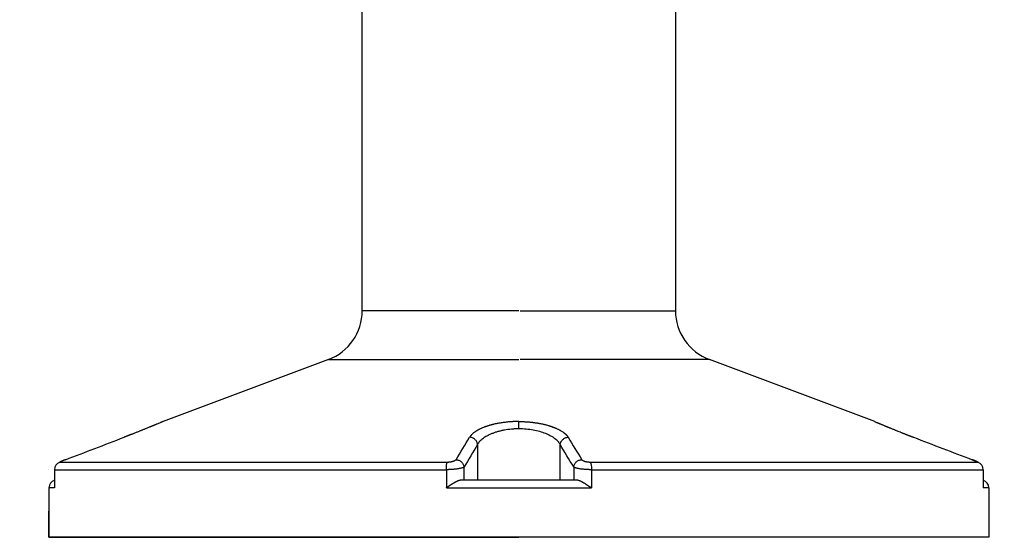
# Model space of a CAD drawing. Units: millimetres. Extents: x 175 to 3195, y 304 to 2373.
# Drawn here: x 2360 to 2549, y 782 to 881 of the extents above; entities that cross this region are included whole.
import ezdxf

# ---------------------------------------------------------------- set-up
doc = ezdxf.new("R2010")
doc.units = ezdxf.units.MM
doc.styles.get("Standard").update_dxf_attribs({"font": 'arial.ttf'})
doc.dimstyles.get("Standard").update_dxf_attribs({"dimtxt": 15, "dimasz": 10, "dimexe": 2, "dimexo": 5, "dimgap": 3, "dimtad": 0, "dimtih": 1, "dimtoh": 1, "dimdec": 0, "dimzin": 0, "dimdsep": 46, "dimtxsty": 'Standard', "dimcen": 0.09, "dimadec": 0, "dimazin": 0, "dimtfac": 1, "dimtdec": 0, "dimtofl": 0, "dimtmove": 0, "dimatfit": 3, "dimfxl": 1, "dimtolj": 1, "dimtzin": 0, "dimarcsym": 0})

# ---------------------------------------------------------------- blocks, each defined once
blk = doc.blocks.new('*D71')
at = {"color": 0, "lineweight": -2}
for p, q in [((2585.75, 923.59), (2588.75, 923.59)), ((2586.75, 913.59), (2586.75, 863.5)), ((2586.75, 792.09), (2586.75, 842.18)), ((2585.75, 782.09), (2588.75, 782.09))]:
    blk.add_line(p, q, dxfattribs=at)
at = {"color": 0, "lineweight": 18}
for points in [[(2588.42, 913.59), (2585.09, 913.59), (2586.75, 923.59)], [(2585.09, 792.09), (2588.42, 792.09), (2586.75, 782.09)]]:
    blk.add_solid(points, dxfattribs=at)
at = {"layer": 'Defpoints', "color": 0, "lineweight": 18}
for p in [(2455.91, 923.59), (2586.75, 923.59), (2545.91, 782.09)]:
    blk.add_point(p, dxfattribs=at)
at = {"color": 0, "lineweight": -3, "insert": (2586.75, 852.84), "char_height": 15, "attachment_point": 5}
blk.add_mtext('\\A1;141.5', dxfattribs=at)
blk = doc.blocks.new('*D72')
at = {"color": 0, "lineweight": -2}
for p, q in [((2639.31, 1247.54), (2642.31, 1247.54)), ((2640.31, 1237.54), (2640.31, 1025.47)), ((2640.31, 792.09), (2640.31, 1004.15)), ((2639.31, 782.09), (2642.31, 782.09))]:
    blk.add_line(p, q, dxfattribs=at)
at = {"color": 0, "lineweight": 18}
for points in [[(2641.98, 1237.54), (2638.64, 1237.54), (2640.31, 1247.54)], [(2638.64, 792.09), (2641.98, 792.09), (2640.31, 782.09)]]:
    blk.add_solid(points, dxfattribs=at)
at = {"layer": 'Defpoints', "color": 0, "lineweight": 18}
for p in [(2360.3, 1247.54), (2545.91, 782.09), (2640.31, 782.09)]:
    blk.add_point(p, dxfattribs=at)
at = {"color": 0, "lineweight": -3, "insert": (2640.31, 1014.81), "char_height": 15, "attachment_point": 5}
blk.add_mtext('\\A1;465', dxfattribs=at)

msp = doc.modelspace()

# ---------------------------------------------------------------- linework, layer by layer
at = {"linetype": 'Continuous', "lineweight": -3}
for p, q in [((2425.91, 825.52), (2425.91, 912.42)), ((2485.91, 893.29), (2485.91, 825.52)), ((2455.91, 825.52), (2425.91, 825.52)), ((2456.14, 825.52), (2485.91, 825.52)), ((2419.42, 816.16), (2387.75, 804.28)), ((2419.42, 816.16), (2455.91, 816.16)), ((2492.4, 816.16), (2456.18, 816.16)), ((2524.06, 804.28), (2492.4, 816.16)), ((2447.99, 799.86), (2447.99, 793.09)), ((2463.82, 793.09), (2463.82, 799.86)), ((2442.17, 796.45), (2367.93, 796.45)), ((2543.88, 796.45), (2469.65, 796.45)), ((2365.91, 795.05), (2365.91, 795.05)), ((2366.95, 795.07), (2366.95, 795.07)), ((2366.98, 795.05), (2442.02, 795.05)), ((2366.98, 795.05), (2366.98, 791.59)), ((2442.02, 795.05), (2442.02, 791.59)), ((2445.4, 793.09), (2445.4, 795.57)), ((2466.41, 795.57), (2466.41, 793.09)), ((2469.8, 795.05), (2469.8, 791.59)), ((2469.8, 795.05), (2544.83, 795.05)), ((2544.83, 795.05), (2544.83, 791.59)), ((2444.84, 793.09), (2455.82, 793.09)), ((2455.82, 793.09), (2466.97, 793.09)), ((2365.91, 791.59), (2365.91, 787.09)), ((2365.91, 791.59), (2365.91, 787.09)), ((2366.98, 791.59), (2365.91, 791.59)), ((2442.02, 791.59), (2455.82, 791.59)), ((2455.82, 791.59), (2469.8, 791.59)), ((2545.91, 791.59), (2544.83, 791.59)), ((2545.91, 791.59), (2545.91, 787.09)), ((2365.91, 787.09), (2365.91, 782.09)), ((2365.91, 782.09), (2365.91, 787.09)), ((2545.91, 787.09), (2545.91, 782.09)), ((2365.91, 782.09), (2455.91, 782.09)), ((2455.91, 782.09), (2365.91, 782.09)), ((2545.91, 782.09), (2455.91, 782.09))]:
    msp.add_line(p, q, dxfattribs=at)
for centre, radius, start, end in [((2415.91, 825.52), 10, 290.556, 0), ((2495.91, 825.52), 10, 180, 249.444), ((2367.41, 791.59), 1.5, 107.7581, 180), ((2544.41, 791.59), 1.5, 0, 72.2419)]:
    msp.add_arc(centre, radius, start, end, dxfattribs=at)
for centre, major_axis, start_param, end_param in [((2368.47, 795.05), (0, 1.5), 0.358771, 1.570796), ((2543.35, 795.05), (0, -1.5), 1.570796, 2.782822)]:
    msp.add_ellipse(centre, major_axis=major_axis, ratio=0.988017, start_param=start_param, end_param=end_param, dxfattribs=at)
at = {"linetype": 'Continuous', "lineweight": -3, "extrusion": (0, 0, -1)}
for centre, major_axis, start_param, end_param in [((2442.25, 795.05), (0, 1.5), 4.712389, 5.924415), ((2469.57, 795.05), (0, -1.5), 3.500363, 4.712389)]:
    msp.add_ellipse(centre, major_axis=major_axis, ratio=0.154344, start_param=start_param, end_param=end_param, dxfattribs=at)
at = {"linetype": 'Continuous', "lineweight": -3}
for points, knots in [([(2387.75, 804.28), (2387.75, 804.28), (2387.75, 804.28), (2387.75, 804.28), (2387.75, 804.28), (2387.75, 804.28), (2387.75, 804.28), (2387.75, 804.28), (2387.75, 804.28), (2387.75, 804.28), (2387.75, 804.28), (2387.75, 804.28), (2387.74, 804.28), (2387.74, 804.28), (2387.74, 804.27), (2387.74, 804.27), (2387.73, 804.27), (2387.73, 804.27), (2387.73, 804.27), (2387.72, 804.27), (2387.72, 804.27), (2387.71, 804.26), (2387.71, 804.26), (2387.7, 804.26), (2387.7, 804.26), (2387.7, 804.26), (2387.69, 804.25), (2387.68, 804.25), (2387.68, 804.25), (2387.67, 804.25), (2387.67, 804.24), (2387.66, 804.24), (2387.65, 804.24), (2387.65, 804.24), (2387.64, 804.23), (2387.63, 804.23), (2387.6, 804.22), (2387.55, 804.19), (2387.45, 804.15), (2387.34, 804.1), (2387.16, 804.03), (2386.91, 803.92), (2386.65, 803.81), (2386.45, 803.73), (2386.35, 803.69), (2386.25, 803.65), (2386.15, 803.6), (2386.03, 803.55), (2385.92, 803.51), (2385.8, 803.46), (2385.67, 803.41), (2385.55, 803.35), (2385.41, 803.3), (2385.27, 803.24), (2385.08, 803.16), (2384.84, 803.06), (2384.57, 802.95), (2384.33, 802.85), (2384.12, 802.77), (2383.91, 802.68), (2383.7, 802.6), (2383.48, 802.51), (2383.25, 802.42), (2383, 802.32), (2382.74, 802.21), (2382.46, 802.11), (2382.17, 801.99), (2381.94, 801.9), (2381.79, 801.84), (2381.7, 801.81), (2381.61, 801.77), (2381.51, 801.74), (2381.42, 801.7), (2381.33, 801.66), (2381.24, 801.63), (2381.15, 801.59), (2381.06, 801.56), (2380.96, 801.52), (2380.87, 801.49), (2380.77, 801.45), (2380.68, 801.41), (2380.59, 801.38), (2380.49, 801.34), (2380.4, 801.3), (2380.33, 801.28), (2380.3, 801.27)], [0, 0, 0, 0, 0.003514, 0.007022, 0.010524, 0.014021, 0.017513, 0.020999, 0.02448, 0.027956, 0.031428, 0.034894, 0.038357, 0.041814, 0.045267, 0.048716, 0.052162, 0.055603, 0.05904, 0.062474, 0.065904, 0.069331, 0.072754, 0.076174, 0.079592, 0.083006, 0.086418, 0.089828, 0.093234, 0.096639, 0.100041, 0.103442, 0.10684, 0.110237, 0.113632, 0.117026, 0.120418, 0.150873, 0.181847, 0.213428, 0.245702, 0.308747, 0.369694, 0.384325, 0.399043, 0.413859, 0.428782, 0.443823, 0.458989, 0.474291, 0.489738, 0.505488, 0.521414, 0.537525, 0.553826, 0.586615, 0.619273, 0.640582, 0.661698, 0.682637, 0.703417, 0.724055, 0.744571, 0.7683, 0.792493, 0.817176, 0.842374, 0.868112, 0.875786, 0.883468, 0.891159, 0.898857, 0.906565, 0.914283, 0.922011, 0.92975, 0.937501, 0.945264, 0.95304, 0.960829, 0.968633, 0.976451, 0.984285, 0.992134, 1, 1, 1, 1]), ([(2455.91, 804.28), (2455.89, 804.28), (2455.86, 804.28), (2455.81, 804.28), (2455.77, 804.28), (2455.72, 804.28), (2455.67, 804.28), (2455.63, 804.28), (2455.58, 804.28), (2455.53, 804.28), (2455.49, 804.28), (2455.44, 804.28), (2455.39, 804.28), (2455.35, 804.28), (2455.3, 804.27), (2455.25, 804.27), (2455.21, 804.27), (2455.16, 804.27), (2455.12, 804.27), (2455.07, 804.27), (2455.02, 804.27), (2454.98, 804.26), (2454.93, 804.26), (2454.89, 804.26), (2454.84, 804.26), (2454.8, 804.26), (2454.75, 804.25), (2454.71, 804.25), (2454.66, 804.25), (2454.62, 804.25), (2454.57, 804.24), (2454.52, 804.24), (2454.48, 804.24), (2454.44, 804.24), (2454.39, 804.23), (2454.35, 804.23), (2454.18, 804.22), (2453.9, 804.19), (2453.5, 804.15), (2453.09, 804.1), (2452.56, 804.03), (2451.91, 803.92), (2451.36, 803.81), (2451.02, 803.73), (2450.85, 803.69), (2450.69, 803.65), (2450.52, 803.6), (2450.36, 803.55), (2450.2, 803.51), (2450.04, 803.46), (2449.88, 803.41), (2449.73, 803.35), (2449.57, 803.3), (2449.41, 803.24), (2449.21, 803.16), (2448.96, 803.06), (2448.7, 802.95), (2448.49, 802.85), (2448.31, 802.77), (2448.15, 802.68), (2447.99, 802.6), (2447.84, 802.51), (2447.69, 802.42), (2447.54, 802.32), (2447.39, 802.21), (2447.24, 802.11), (2447.11, 801.99), (2447.01, 801.9), (2446.94, 801.84), (2446.91, 801.81), (2446.87, 801.77), (2446.84, 801.74), (2446.8, 801.7), (2446.77, 801.66), (2446.74, 801.63), (2446.71, 801.59), (2446.68, 801.56), (2446.65, 801.52), (2446.62, 801.49), (2446.59, 801.45), (2446.56, 801.41), (2446.54, 801.38), (2446.51, 801.34), (2446.49, 801.3), (2446.47, 801.28), (2446.46, 801.27)], [0, 0, 0, 0, 0.003514, 0.007022, 0.010524, 0.014021, 0.017513, 0.020999, 0.02448, 0.027956, 0.031428, 0.034894, 0.038357, 0.041814, 0.045267, 0.048716, 0.052162, 0.055603, 0.05904, 0.062474, 0.065904, 0.069331, 0.072754, 0.076174, 0.079592, 0.083006, 0.086418, 0.089828, 0.093234, 0.096639, 0.100041, 0.103442, 0.10684, 0.110237, 0.113632, 0.117026, 0.120418, 0.150873, 0.181847, 0.213428, 0.245702, 0.308747, 0.369694, 0.384325, 0.399043, 0.413859, 0.428782, 0.443823, 0.458989, 0.474291, 0.489738, 0.505488, 0.521414, 0.537525, 0.553826, 0.586615, 0.619273, 0.640582, 0.661698, 0.682637, 0.703417, 0.724055, 0.744571, 0.7683, 0.792493, 0.817176, 0.842374, 0.868112, 0.875786, 0.883468, 0.891159, 0.898857, 0.906565, 0.914283, 0.922011, 0.92975, 0.937501, 0.945264, 0.95304, 0.960829, 0.968633, 0.976451, 0.984285, 0.992134, 1, 1, 1, 1]), ([(2455.91, 804.28), (2455.92, 804.28), (2455.96, 804.28), (2456.01, 804.28), (2456.07, 804.28), (2456.13, 804.28), (2456.2, 804.28), (2456.27, 804.28), (2456.34, 804.28), (2456.42, 804.28), (2456.5, 804.28), (2456.67, 804.27), (2456.89, 804.26), (2457.12, 804.25), (2457.32, 804.24), (2457.53, 804.23), (2457.77, 804.21), (2457.97, 804.19), (2458.14, 804.17), (2458.26, 804.16), (2458.39, 804.14), (2458.51, 804.13), (2458.64, 804.11), (2458.8, 804.09), (2459.01, 804.06), (2459.26, 804.03), (2459.47, 803.99), (2459.68, 803.96), (2459.91, 803.92), (2460.19, 803.86), (2460.46, 803.81), (2460.68, 803.76), (2460.85, 803.71), (2461.02, 803.67), (2461.24, 803.61), (2461.48, 803.54), (2461.7, 803.48), (2461.86, 803.43), (2462, 803.38), (2462.15, 803.33), (2462.29, 803.28), (2462.42, 803.23), (2462.55, 803.18), (2462.68, 803.13), (2462.81, 803.08), (2462.97, 803.02), (2463.16, 802.93), (2463.36, 802.84), (2463.56, 802.74), (2463.73, 802.65), (2463.9, 802.55), (2464.1, 802.43), (2464.29, 802.31), (2464.44, 802.2), (2464.55, 802.12), (2464.65, 802.04), (2464.71, 801.99), (2464.76, 801.95), (2464.79, 801.92), (2464.81, 801.9), (2464.84, 801.88), (2464.86, 801.85), (2464.89, 801.83), (2464.92, 801.8), (2464.94, 801.77), (2464.97, 801.75), (2465, 801.72), (2465.02, 801.69), (2465.05, 801.66), (2465.08, 801.63), (2465.1, 801.6), (2465.13, 801.57), (2465.16, 801.54), (2465.18, 801.51), (2465.21, 801.48), (2465.23, 801.44), (2465.26, 801.41), (2465.28, 801.37), (2465.3, 801.34), (2465.33, 801.3), (2465.34, 801.28), (2465.35, 801.27)], [0, 0, 0, 0, 0.003767, 0.007823, 0.012166, 0.016799, 0.021719, 0.026929, 0.032427, 0.038214, 0.04429, 0.050654, 0.075743, 0.093159, 0.102898, 0.12137, 0.139836, 0.158295, 0.168056, 0.177825, 0.187604, 0.197391, 0.207187, 0.216993, 0.236225, 0.256147, 0.27676, 0.286605, 0.306147, 0.335383, 0.355518, 0.374835, 0.393332, 0.400448, 0.420287, 0.452824, 0.467965, 0.482856, 0.4975, 0.511896, 0.526045, 0.539947, 0.553603, 0.567015, 0.580182, 0.596986, 0.61871, 0.645353, 0.670503, 0.692249, 0.710593, 0.738705, 0.777466, 0.795995, 0.813869, 0.831089, 0.847656, 0.852542, 0.857556, 0.862697, 0.867965, 0.87336, 0.878882, 0.884531, 0.890307, 0.896211, 0.902241, 0.908399, 0.914683, 0.921095, 0.927634, 0.934299, 0.941092, 0.948012, 0.955059, 0.962232, 0.969532, 0.976959, 0.984513, 0.992193, 1, 1, 1, 1]), ([(2524.06, 804.28), (2524.06, 804.28), (2524.06, 804.28), (2524.06, 804.28), (2524.06, 804.28), (2524.06, 804.28), (2524.06, 804.28), (2524.06, 804.28), (2524.07, 804.28), (2524.07, 804.28), (2524.07, 804.28), (2524.08, 804.27), (2524.1, 804.26), (2524.13, 804.25), (2524.16, 804.24), (2524.19, 804.23), (2524.24, 804.21), (2524.28, 804.19), (2524.32, 804.17), (2524.35, 804.16), (2524.38, 804.14), (2524.42, 804.13), (2524.45, 804.11), (2524.5, 804.09), (2524.57, 804.06), (2524.66, 804.03), (2524.73, 803.99), (2524.81, 803.96), (2524.91, 803.92), (2525.04, 803.86), (2525.18, 803.81), (2525.3, 803.76), (2525.4, 803.71), (2525.5, 803.67), (2525.64, 803.61), (2525.81, 803.54), (2525.97, 803.48), (2526.08, 803.43), (2526.2, 803.38), (2526.32, 803.33), (2526.44, 803.28), (2526.56, 803.23), (2526.68, 803.18), (2526.8, 803.13), (2526.93, 803.08), (2527.09, 803.02), (2527.29, 802.93), (2527.53, 802.84), (2527.77, 802.74), (2527.99, 802.65), (2528.23, 802.55), (2528.53, 802.43), (2528.84, 802.31), (2529.11, 802.2), (2529.31, 802.12), (2529.51, 802.04), (2529.66, 801.99), (2529.76, 801.95), (2529.82, 801.92), (2529.88, 801.9), (2529.94, 801.88), (2530, 801.85), (2530.06, 801.83), (2530.13, 801.8), (2530.2, 801.77), (2530.27, 801.75), (2530.34, 801.72), (2530.41, 801.69), (2530.49, 801.66), (2530.56, 801.63), (2530.64, 801.6), (2530.72, 801.57), (2530.8, 801.54), (2530.88, 801.51), (2530.97, 801.48), (2531.06, 801.44), (2531.14, 801.41), (2531.23, 801.37), (2531.33, 801.34), (2531.42, 801.3), (2531.48, 801.28), (2531.51, 801.27)], [0, 0, 0, 0, 0.003767, 0.007823, 0.012166, 0.016799, 0.021719, 0.026929, 0.032427, 0.038214, 0.04429, 0.050654, 0.075743, 0.093159, 0.102898, 0.12137, 0.139836, 0.158295, 0.168056, 0.177825, 0.187604, 0.197391, 0.207187, 0.216993, 0.236225, 0.256147, 0.27676, 0.286605, 0.306147, 0.335383, 0.355518, 0.374835, 0.393332, 0.400448, 0.420287, 0.452824, 0.467965, 0.482856, 0.4975, 0.511896, 0.526045, 0.539947, 0.553603, 0.567015, 0.580182, 0.596986, 0.61871, 0.645353, 0.670503, 0.692249, 0.710593, 0.738705, 0.777466, 0.795995, 0.813869, 0.831089, 0.847656, 0.852542, 0.857556, 0.862697, 0.867965, 0.87336, 0.878882, 0.884531, 0.890307, 0.896211, 0.902241, 0.908399, 0.914683, 0.921095, 0.927634, 0.934299, 0.941092, 0.948012, 0.955059, 0.962232, 0.969532, 0.976959, 0.984513, 0.992193, 1, 1, 1, 1]), ([(2455.91, 802.88), (2455.67, 802.88), (2455.44, 802.87), (2454.97, 802.85), (2454.73, 802.84), (2454.04, 802.77), (2453.59, 802.71), (2452.93, 802.59), (2452.72, 802.55), (2452.3, 802.45), (2452.09, 802.4), (2451.69, 802.29), (2451.5, 802.23), (2451.12, 802.1), (2450.94, 802.03), (2450.58, 801.89), (2450.41, 801.82), (2450.09, 801.66), (2449.78, 801.51), (2449.5, 801.34), (2449.23, 801.17), (2449.11, 801.08), (2448.76, 800.81), (2448.56, 800.63), (2448.22, 800.25), (2448.09, 800.06), (2447.99, 799.86)], [0, 0, 0, 0, 0.0625, 0.0625, 0.125, 0.125, 0.25, 0.25, 0.3125, 0.3125, 0.375, 0.375, 0.4375, 0.4375, 0.5, 0.5, 0.5625, 0.5625, 0.625, 0.6875, 0.6875, 0.75, 0.75, 0.875, 0.875, 1, 1, 1, 1]), ([(2463.82, 799.86), (2463.72, 800.06), (2463.59, 800.25), (2463.26, 800.63), (2463.06, 800.81), (2462.59, 801.17), (2462.32, 801.34), (2461.73, 801.67), (2461.41, 801.82), (2460.7, 802.1), (2460.33, 802.23), (2459.53, 802.46), (2459.1, 802.55), (2458.23, 802.71), (2457.77, 802.77), (2456.85, 802.86), (2456.38, 802.88), (2455.91, 802.88)], [0, 0, 0, 0, 0.125, 0.125, 0.25, 0.25, 0.375, 0.375, 0.5, 0.5, 0.625, 0.625, 0.75, 0.75, 0.875, 0.875, 1, 1, 1, 1]), ([(2447.99, 799.86), (2447.98, 799.94), (2447.97, 800.03), (2447.92, 800.2), (2447.89, 800.28), (2447.81, 800.45), (2447.76, 800.54), (2447.64, 800.69), (2447.57, 800.77), (2447.42, 800.91), (2447.34, 800.97), (2447.17, 801.07), (2447.09, 801.12), (2446.91, 801.19), (2446.82, 801.22), (2446.64, 801.25), (2446.55, 801.26), (2446.46, 801.27)], [0, 0, 0, 0, 0.125, 0.125, 0.25, 0.25, 0.375, 0.375, 0.5, 0.5, 0.625, 0.625, 0.75, 0.75, 0.875, 0.875, 1, 1, 1, 1]), ([(2463.82, 799.86), (2463.83, 799.95), (2463.85, 800.04), (2463.9, 800.22), (2463.93, 800.3), (2464.02, 800.47), (2464.07, 800.55), (2464.18, 800.7), (2464.24, 800.77), (2464.39, 800.9), (2464.46, 800.96), (2464.62, 801.06), (2464.71, 801.11), (2464.89, 801.18), (2464.98, 801.21), (2465.16, 801.25), (2465.26, 801.26), (2465.35, 801.27)], [0, 0, 0, 0, 0.125, 0.125, 0.25, 0.25, 0.375, 0.375, 0.5, 0.5, 0.625, 0.625, 0.75, 0.75, 0.875, 0.875, 1, 1, 1, 1]), ([(2369.09, 796.97), (2369.08, 796.97), (2369.07, 796.96), (2369.05, 796.96), (2369.03, 796.95), (2369.01, 796.94), (2369, 796.94), (2368.98, 796.93), (2368.96, 796.92), (2368.94, 796.91), (2368.92, 796.91), (2368.9, 796.9), (2368.89, 796.89), (2368.87, 796.89), (2368.85, 796.88), (2368.83, 796.87), (2368.82, 796.86), (2368.8, 796.86), (2368.78, 796.85), (2368.76, 796.84), (2368.75, 796.84), (2368.73, 796.83), (2368.71, 796.82), (2368.7, 796.82), (2368.68, 796.81), (2368.66, 796.8), (2368.65, 796.8), (2368.63, 796.79), (2368.61, 796.78), (2368.6, 796.78), (2368.57, 796.76), (2368.52, 796.75), (2368.47, 796.72), (2368.41, 796.7), (2368.34, 796.67), (2368.26, 796.64), (2368.17, 796.6), (2368.1, 796.56), (2368.05, 796.54), (2368.01, 796.52), (2367.99, 796.51), (2367.97, 796.5), (2367.96, 796.49), (2367.95, 796.48), (2367.95, 796.48), (2367.94, 796.48), (2367.94, 796.47), (2367.93, 796.47), (2367.93, 796.47), (2367.93, 796.46), (2367.93, 796.46), (2367.93, 796.46), (2367.93, 796.46), (2367.93, 796.46), (2367.94, 796.45), (2367.94, 796.45), (2367.94, 796.45), (2367.95, 796.45)], [0, 0, 0, 0, 0.008994, 0.017963, 0.026909, 0.035832, 0.044734, 0.053616, 0.06248, 0.071327, 0.080158, 0.088975, 0.097779, 0.106571, 0.115352, 0.124125, 0.13289, 0.141648, 0.150402, 0.159152, 0.167901, 0.176648, 0.185397, 0.194147, 0.202901, 0.21166, 0.220425, 0.229198, 0.23798, 0.246772, 0.255576, 0.28839, 0.321106, 0.353789, 0.386505, 0.453424, 0.518493, 0.582633, 0.648195, 0.679342, 0.710352, 0.741287, 0.772212, 0.78864, 0.804998, 0.821298, 0.83755, 0.853767, 0.86996, 0.886139, 0.902317, 0.918506, 0.934716, 0.950959, 0.967247, 0.98359, 1, 1, 1, 1]), ([(2443.87, 796.97), (2443.87, 796.97), (2443.86, 796.96), (2443.86, 796.96), (2443.85, 796.95), (2443.85, 796.94), (2443.84, 796.94), (2443.84, 796.93), (2443.83, 796.92), (2443.83, 796.91), (2443.82, 796.91), (2443.81, 796.9), (2443.81, 796.89), (2443.8, 796.89), (2443.79, 796.88), (2443.78, 796.87), (2443.78, 796.86), (2443.77, 796.86), (2443.76, 796.85), (2443.75, 796.84), (2443.74, 796.84), (2443.73, 796.83), (2443.72, 796.82), (2443.72, 796.82), (2443.71, 796.81), (2443.7, 796.8), (2443.69, 796.8), (2443.68, 796.79), (2443.66, 796.78), (2443.65, 796.78), (2443.63, 796.76), (2443.6, 796.75), (2443.56, 796.72), (2443.51, 796.7), (2443.44, 796.67), (2443.35, 796.64), (2443.23, 796.6), (2443.1, 796.56), (2442.99, 796.54), (2442.9, 796.52), (2442.83, 796.51), (2442.76, 796.5), (2442.7, 796.49), (2442.65, 796.48), (2442.62, 796.48), (2442.58, 796.48), (2442.54, 796.47), (2442.5, 796.47), (2442.47, 796.47), (2442.43, 796.46), (2442.39, 796.46), (2442.35, 796.46), (2442.32, 796.46), (2442.28, 796.46), (2442.24, 796.45), (2442.2, 796.45), (2442.18, 796.45), (2442.17, 796.45)], [0, 0, 0, 0, 0.008994, 0.017963, 0.026909, 0.035832, 0.044734, 0.053616, 0.06248, 0.071327, 0.080158, 0.088975, 0.097779, 0.106571, 0.115352, 0.124125, 0.13289, 0.141648, 0.150402, 0.159152, 0.167901, 0.176648, 0.185397, 0.194147, 0.202901, 0.21166, 0.220425, 0.229198, 0.23798, 0.246772, 0.255576, 0.28839, 0.321106, 0.353789, 0.386505, 0.453424, 0.518493, 0.582633, 0.648195, 0.679342, 0.710352, 0.741287, 0.772212, 0.78864, 0.804998, 0.821298, 0.83755, 0.853767, 0.86996, 0.886139, 0.902317, 0.918506, 0.934716, 0.950959, 0.967247, 0.98359, 1, 1, 1, 1]), ([(2443.87, 796.97), (2443.95, 796.97), (2444.04, 796.96), (2444.22, 796.92), (2444.31, 796.9), (2444.49, 796.82), (2444.58, 796.78), (2444.75, 796.67), (2444.83, 796.61), (2444.98, 796.48), (2445.05, 796.4), (2445.17, 796.24), (2445.22, 796.16), (2445.3, 795.99), (2445.33, 795.9), (2445.38, 795.73), (2445.39, 795.65), (2445.4, 795.57)], [0, 0, 0, 0, 0.125, 0.125, 0.25, 0.25, 0.375, 0.375, 0.5, 0.5, 0.625, 0.625, 0.75, 0.75, 0.875, 0.875, 1, 1, 1, 1]), ([(2466.41, 795.57), (2466.42, 795.65), (2466.43, 795.73), (2466.48, 795.9), (2466.51, 795.99), (2466.59, 796.16), (2466.65, 796.24), (2466.76, 796.4), (2466.83, 796.48), (2466.98, 796.61), (2467.06, 796.67), (2467.23, 796.78), (2467.32, 796.82), (2467.5, 796.9), (2467.59, 796.92), (2467.77, 796.96), (2467.86, 796.97), (2467.95, 796.97)], [0, 0, 0, 0, 0.125, 0.125, 0.25, 0.25, 0.375, 0.375, 0.5, 0.5, 0.625, 0.625, 0.75, 0.75, 0.875, 0.875, 1, 1, 1, 1]), ([(2469.65, 796.45), (2469.64, 796.45), (2469.63, 796.45), (2469.61, 796.45), (2469.59, 796.45), (2469.57, 796.45), (2469.55, 796.46), (2469.53, 796.46), (2469.52, 796.46), (2469.5, 796.46), (2469.48, 796.46), (2469.46, 796.46), (2469.44, 796.46), (2469.42, 796.46), (2469.4, 796.46), (2469.38, 796.46), (2469.37, 796.46), (2469.35, 796.47), (2469.33, 796.47), (2469.31, 796.47), (2469.29, 796.47), (2469.27, 796.47), (2469.25, 796.47), (2469.24, 796.48), (2469.22, 796.48), (2469.2, 796.48), (2469.18, 796.48), (2469.16, 796.48), (2469.14, 796.49), (2469.12, 796.49), (2469.09, 796.49), (2469.04, 796.5), (2468.97, 796.51), (2468.9, 796.52), (2468.81, 796.54), (2468.7, 796.57), (2468.57, 796.6), (2468.46, 796.64), (2468.37, 796.67), (2468.3, 796.7), (2468.25, 796.73), (2468.21, 796.75), (2468.17, 796.77), (2468.15, 796.79), (2468.12, 796.8), (2468.1, 796.81), (2468.08, 796.83), (2468.07, 796.84), (2468.05, 796.85), (2468.03, 796.87), (2468.02, 796.88), (2468, 796.9), (2467.99, 796.91), (2467.98, 796.93), (2467.97, 796.94), (2467.95, 796.96), (2467.95, 796.97), (2467.95, 796.97)], [0, 0, 0, 0, 0.008168, 0.016319, 0.024454, 0.032575, 0.040684, 0.048781, 0.056868, 0.064947, 0.073019, 0.081084, 0.089146, 0.097204, 0.105262, 0.113318, 0.121377, 0.129438, 0.137503, 0.145574, 0.153651, 0.161738, 0.169833, 0.17794, 0.18606, 0.194194, 0.202343, 0.210508, 0.218692, 0.226895, 0.235119, 0.26608, 0.297052, 0.328099, 0.359284, 0.423975, 0.487524, 0.551553, 0.617272, 0.64938, 0.681513, 0.713735, 0.746109, 0.764244, 0.782331, 0.800382, 0.818409, 0.836424, 0.854439, 0.872467, 0.890519, 0.908607, 0.926743, 0.944939, 0.963206, 0.981556, 1, 1, 1, 1]), ([(2542.72, 796.97), (2542.73, 796.97), (2542.74, 796.96), (2542.76, 796.96), (2542.78, 796.95), (2542.8, 796.94), (2542.82, 796.94), (2542.84, 796.93), (2542.85, 796.92), (2542.87, 796.91), (2542.89, 796.91), (2542.91, 796.9), (2542.93, 796.89), (2542.94, 796.89), (2542.96, 796.88), (2542.98, 796.87), (2543, 796.86), (2543.02, 796.86), (2543.03, 796.85), (2543.05, 796.84), (2543.07, 796.84), (2543.08, 796.83), (2543.1, 796.82), (2543.12, 796.82), (2543.13, 796.81), (2543.15, 796.8), (2543.17, 796.8), (2543.18, 796.79), (2543.2, 796.78), (2543.22, 796.78), (2543.25, 796.76), (2543.29, 796.75), (2543.35, 796.72), (2543.4, 796.7), (2543.47, 796.67), (2543.55, 796.64), (2543.64, 796.6), (2543.71, 796.56), (2543.77, 796.54), (2543.8, 796.52), (2543.82, 796.51), (2543.84, 796.5), (2543.85, 796.49), (2543.86, 796.48), (2543.87, 796.48), (2543.87, 796.48), (2543.88, 796.47), (2543.88, 796.47), (2543.88, 796.47), (2543.88, 796.46), (2543.88, 796.46), (2543.88, 796.46), (2543.88, 796.46), (2543.88, 796.46), (2543.88, 796.45), (2543.87, 796.45), (2543.87, 796.45), (2543.87, 796.45)], [0, 0, 0, 0, 0.008994, 0.017963, 0.026909, 0.035832, 0.044734, 0.053616, 0.06248, 0.071327, 0.080158, 0.088975, 0.097779, 0.106571, 0.115352, 0.124125, 0.13289, 0.141648, 0.150402, 0.159152, 0.167901, 0.176648, 0.185397, 0.194147, 0.202901, 0.21166, 0.220425, 0.229198, 0.23798, 0.246772, 0.255576, 0.28839, 0.321106, 0.353789, 0.386505, 0.453424, 0.518493, 0.582633, 0.648195, 0.679342, 0.710352, 0.741287, 0.772212, 0.78864, 0.804998, 0.821298, 0.83755, 0.853767, 0.86996, 0.886139, 0.902317, 0.918506, 0.934716, 0.950959, 0.967247, 0.98359, 1, 1, 1, 1]), ([(2543.87, 796.45), (2543.87, 796.45), (2543.87, 796.45), (2543.87, 796.45), (2543.87, 796.45), (2543.88, 796.45), (2543.88, 796.46), (2543.88, 796.46), (2543.88, 796.46), (2543.88, 796.46), (2543.88, 796.46), (2543.88, 796.46), (2543.88, 796.46), (2543.88, 796.46), (2543.88, 796.46), (2543.88, 796.46), (2543.88, 796.46), (2543.88, 796.47), (2543.88, 796.47), (2543.88, 796.47), (2543.88, 796.47), (2543.88, 796.47), (2543.88, 796.47), (2543.87, 796.48), (2543.87, 796.48), (2543.87, 796.48), (2543.87, 796.48), (2543.86, 796.48), (2543.86, 796.49), (2543.86, 796.49), (2543.85, 796.49), (2543.84, 796.5), (2543.82, 796.51), (2543.79, 796.52), (2543.76, 796.54), (2543.71, 796.57), (2543.63, 796.6), (2543.55, 796.64), (2543.47, 796.67), (2543.4, 796.7), (2543.34, 796.73), (2543.29, 796.75), (2543.24, 796.77), (2543.2, 796.79), (2543.16, 796.8), (2543.13, 796.81), (2543.09, 796.83), (2543.06, 796.84), (2543.02, 796.85), (2542.99, 796.87), (2542.95, 796.88), (2542.91, 796.9), (2542.88, 796.91), (2542.84, 796.93), (2542.8, 796.94), (2542.76, 796.96), (2542.74, 796.97), (2542.72, 796.97)], [0, 0, 0, 0, 0.008168, 0.016319, 0.024454, 0.032575, 0.040684, 0.048781, 0.056868, 0.064947, 0.073019, 0.081084, 0.089146, 0.097204, 0.105262, 0.113318, 0.121377, 0.129438, 0.137503, 0.145574, 0.153651, 0.161738, 0.169833, 0.17794, 0.18606, 0.194194, 0.202343, 0.210508, 0.218692, 0.226895, 0.235119, 0.26608, 0.297052, 0.328099, 0.359284, 0.423975, 0.487524, 0.551553, 0.617272, 0.64938, 0.681513, 0.713735, 0.746109, 0.764244, 0.782331, 0.800382, 0.818409, 0.836424, 0.854439, 0.872467, 0.890519, 0.908607, 0.926743, 0.944939, 0.963206, 0.981556, 1, 1, 1, 1]), ([(2445.4, 795.57), (2445.4, 795.57), (2445.4, 795.56), (2445.39, 795.56), (2445.38, 795.55), (2445.36, 795.54), (2445.31, 795.51), (2445.23, 795.46), (2445.1, 795.41), (2444.95, 795.36), (2444.78, 795.32), (2444.58, 795.27), (2444.37, 795.23), (2444.15, 795.2), (2443.91, 795.16), (2443.65, 795.13), (2443.39, 795.11), (2443.19, 795.09), (2443.07, 795.08), (2443.01, 795.08), (2442.96, 795.08), (2442.9, 795.07), (2442.84, 795.07), (2442.79, 795.07), (2442.73, 795.07), (2442.68, 795.06), (2442.62, 795.06), (2442.57, 795.06), (2442.51, 795.06), (2442.46, 795.06), (2442.4, 795.05), (2442.34, 795.05), (2442.29, 795.05), (2442.23, 795.05), (2442.18, 795.05), (2442.12, 795.05), (2442.07, 795.05), (2442.03, 795.05), (2442.02, 795.05)], [0, 0, 0, 0, 0.003984, 0.007967, 0.015931, 0.03185, 0.063655, 0.127109, 0.191732, 0.253386, 0.319122, 0.382902, 0.444723, 0.504582, 0.56889, 0.631948, 0.693745, 0.754268, 0.766718, 0.779151, 0.791567, 0.803967, 0.81635, 0.828716, 0.841066, 0.853398, 0.865713, 0.87801, 0.89029, 0.902553, 0.914797, 0.927024, 0.939233, 0.951423, 0.963595, 0.975749, 0.987884, 1, 1, 1, 1]), ([(2469.8, 795.05), (2469.79, 795.05), (2469.77, 795.05), (2469.74, 795.05), (2469.72, 795.05), (2469.69, 795.05), (2469.66, 795.05), (2469.63, 795.05), (2469.61, 795.05), (2469.58, 795.05), (2469.55, 795.05), (2469.52, 795.05), (2469.5, 795.05), (2469.47, 795.05), (2469.44, 795.05), (2469.41, 795.05), (2469.38, 795.05), (2469.36, 795.06), (2469.33, 795.06), (2469.3, 795.06), (2469.27, 795.06), (2469.24, 795.06), (2469.22, 795.06), (2469.19, 795.06), (2469.16, 795.06), (2469.13, 795.06), (2469.1, 795.06), (2469.08, 795.07), (2469.05, 795.07), (2469.02, 795.07), (2468.99, 795.07), (2468.96, 795.07), (2468.94, 795.07), (2468.91, 795.07), (2468.88, 795.08), (2468.85, 795.08), (2468.83, 795.08), (2468.8, 795.08), (2468.77, 795.08), (2468.74, 795.08), (2468.71, 795.09), (2468.61, 795.09), (2468.42, 795.11), (2468.16, 795.13), (2467.9, 795.16), (2467.66, 795.2), (2467.44, 795.23), (2467.23, 795.27), (2467.04, 795.32), (2466.91, 795.35), (2466.84, 795.37), (2466.82, 795.38), (2466.79, 795.39), (2466.77, 795.39), (2466.75, 795.4), (2466.72, 795.41), (2466.7, 795.42), (2466.68, 795.43), (2466.66, 795.43), (2466.64, 795.44), (2466.61, 795.45), (2466.59, 795.46), (2466.57, 795.47), (2466.56, 795.48), (2466.54, 795.49), (2466.52, 795.5), (2466.5, 795.51), (2466.48, 795.52), (2466.47, 795.53), (2466.45, 795.54), (2466.44, 795.55), (2466.42, 795.56), (2466.42, 795.56), (2466.41, 795.57)], [0, 0, 0, 0, 0.006081, 0.012166, 0.018257, 0.024352, 0.030452, 0.036557, 0.042667, 0.048782, 0.054901, 0.061025, 0.067153, 0.073287, 0.079425, 0.085567, 0.091715, 0.097867, 0.104023, 0.110184, 0.11635, 0.12252, 0.128695, 0.134875, 0.141058, 0.147247, 0.15344, 0.159637, 0.165838, 0.172045, 0.178255, 0.18447, 0.190689, 0.196913, 0.203141, 0.209373, 0.21561, 0.221851, 0.228096, 0.234345, 0.240599, 0.246857, 0.307047, 0.368563, 0.431392, 0.495521, 0.555163, 0.616724, 0.6802, 0.74559, 0.755347, 0.765222, 0.775217, 0.78533, 0.795561, 0.805911, 0.81638, 0.826967, 0.837672, 0.848496, 0.859438, 0.870499, 0.881679, 0.892977, 0.904393, 0.915928, 0.927582, 0.939354, 0.951245, 0.963255, 0.975384, 0.987633, 1, 1, 1, 1]), ([(2442.02, 791.59), (2442.02, 791.6), (2442.04, 791.61), (2442.07, 791.63), (2442.1, 791.65), (2442.12, 791.66), (2442.15, 791.68), (2442.18, 791.7), (2442.2, 791.72), (2442.23, 791.74), (2442.25, 791.76), (2442.28, 791.77), (2442.3, 791.79), (2442.33, 791.81), (2442.35, 791.83), (2442.38, 791.84), (2442.4, 791.86), (2442.43, 791.88), (2442.45, 791.89), (2442.48, 791.91), (2442.5, 791.93), (2442.53, 791.94), (2442.55, 791.96), (2442.57, 791.98), (2442.6, 791.99), (2442.62, 792.01), (2442.64, 792.02), (2442.67, 792.04), (2442.69, 792.06), (2442.71, 792.07), (2442.74, 792.09), (2442.76, 792.1), (2442.78, 792.12), (2442.8, 792.13), (2442.82, 792.14), (2442.85, 792.16), (2442.87, 792.17), (2442.89, 792.19), (2442.91, 792.2), (2442.93, 792.21), (2442.95, 792.23), (2442.97, 792.24), (2442.99, 792.25), (2443.01, 792.27), (2443.03, 792.28), (2443.05, 792.29), (2443.07, 792.31), (2443.09, 792.32), (2443.11, 792.33), (2443.13, 792.34), (2443.15, 792.35), (2443.17, 792.37), (2443.19, 792.38), (2443.21, 792.39), (2443.23, 792.4), (2443.24, 792.41), (2443.26, 792.42), (2443.28, 792.43), (2443.3, 792.44), (2443.31, 792.45), (2443.33, 792.46), (2443.35, 792.48), (2443.37, 792.49), (2443.38, 792.5), (2443.4, 792.5), (2443.42, 792.51), (2443.43, 792.52), (2443.45, 792.53), (2443.46, 792.54), (2443.48, 792.55), (2443.49, 792.56), (2443.51, 792.57), (2443.53, 792.58), (2443.54, 792.59), (2443.55, 792.59), (2443.57, 792.6), (2443.58, 792.61), (2443.6, 792.62), (2443.61, 792.63), (2443.63, 792.63), (2443.64, 792.64), (2443.65, 792.65), (2443.67, 792.66), (2443.68, 792.66), (2443.69, 792.67), (2443.7, 792.68), (2443.73, 792.69), (2443.76, 792.71), (2443.8, 792.73), (2443.84, 792.75), (2443.88, 792.77), (2443.92, 792.79), (2443.96, 792.81), (2443.99, 792.83), (2444.03, 792.85), (2444.07, 792.86), (2444.11, 792.88), (2444.14, 792.9), (2444.18, 792.91), (2444.21, 792.93), (2444.25, 792.94), (2444.28, 792.96), (2444.31, 792.97), (2444.35, 792.98), (2444.38, 792.99), (2444.41, 793), (2444.44, 793.01), (2444.47, 793.02), (2444.5, 793.03), (2444.53, 793.04), (2444.56, 793.05), (2444.59, 793.06), (2444.62, 793.06), (2444.64, 793.07), (2444.67, 793.07), (2444.7, 793.08), (2444.72, 793.08), (2444.75, 793.08), (2444.77, 793.09), (2444.8, 793.09), (2444.82, 793.09), (2444.83, 793.09), (2444.84, 793.09)], [0, 0, 0, 0, 0.009302, 0.018543, 0.027724, 0.036846, 0.045907, 0.054908, 0.063849, 0.07273, 0.081551, 0.090312, 0.099013, 0.107653, 0.116234, 0.124754, 0.133214, 0.141614, 0.149954, 0.158233, 0.166453, 0.174612, 0.182711, 0.19075, 0.198728, 0.206647, 0.214505, 0.222303, 0.230041, 0.237719, 0.245337, 0.252895, 0.260392, 0.267829, 0.275206, 0.282523, 0.28978, 0.296976, 0.304113, 0.311189, 0.318206, 0.325162, 0.332058, 0.338894, 0.34567, 0.352385, 0.359041, 0.365637, 0.372173, 0.378648, 0.385064, 0.39142, 0.397715, 0.403951, 0.410127, 0.416242, 0.422298, 0.428294, 0.43423, 0.440106, 0.445923, 0.451679, 0.457376, 0.463013, 0.46859, 0.474107, 0.479564, 0.484962, 0.4903, 0.495579, 0.500797, 0.505956, 0.511056, 0.516096, 0.521076, 0.525997, 0.530858, 0.53566, 0.540402, 0.545085, 0.549708, 0.554272, 0.558777, 0.563222, 0.567608, 0.571935, 0.576203, 0.590376, 0.604418, 0.61833, 0.632113, 0.645767, 0.659293, 0.672691, 0.685964, 0.69911, 0.712132, 0.725029, 0.737804, 0.750456, 0.762987, 0.775397, 0.787687, 0.79986, 0.811914, 0.823853, 0.835675, 0.847384, 0.85898, 0.870463, 0.881836, 0.893099, 0.904254, 0.915302, 0.926244, 0.937082, 0.947817, 0.95845, 0.968984, 0.979419, 0.989757, 1, 1, 1, 1]), ([(2466.97, 793.09), (2466.99, 793.09), (2467.03, 793.09), (2467.07, 793.08), (2467.09, 793.08), (2467.1, 793.08), (2467.17, 793.07), (2467.22, 793.06), (2467.32, 793.03), (2467.38, 793.01), (2467.46, 792.98), (2467.49, 792.97), (2467.55, 792.95), (2467.58, 792.94), (2467.66, 792.9), (2467.72, 792.88), (2467.84, 792.82), (2467.9, 792.79), (2468.08, 792.7), (2468.2, 792.63), (2468.35, 792.54), (2468.38, 792.52), (2468.45, 792.48), (2468.54, 792.43), (2468.63, 792.37), (2468.82, 792.25), (2468.94, 792.17), (2469.18, 792.01), (2469.31, 791.93), (2469.46, 791.82), (2469.49, 791.8), (2469.55, 791.76), (2469.61, 791.72), (2469.69, 791.66), (2469.74, 791.63), (2469.77, 791.61), (2469.78, 791.6), (2469.8, 791.59)], [0, 0, 0, 0, 0.03125, 0.046875, 0.046875, 0.0625, 0.0625, 0.125, 0.125, 0.1875, 0.1875, 0.21875, 0.21875, 0.25, 0.25, 0.3125, 0.3125, 0.375, 0.375, 0.5, 0.5, 0.53125, 0.53125, 0.5625, 0.625, 0.625, 0.75, 0.75, 0.875, 0.875, 0.90625, 0.90625, 0.9375, 0.96875, 0.984375, 0.984375, 1, 1, 1, 1])]:
    msp.add_open_spline(points, degree=3, knots=knots, dxfattribs=at)
at = {"linetype": 'Continuous', "lineweight": -3, "extrusion": (-4.95623e-08, -3e-16, -1)}
msp.add_rational_spline([(2455.91, 802.88), (2455.91, 803.51), (2455.91, 804.05), (2455.91, 804.28)], [1.16298433315, 0.993489690423, 0.956193799676, 1.05109666091], degree=3, dxfattribs=at)
at = {"linetype": 'Continuous', "lineweight": -3}
for points in [[(2369.09, 796.97), (2372.83, 798.4), (2376.56, 799.83), (2380.3, 801.27)], [(2443.87, 796.97), (2444.73, 798.4), (2445.6, 799.83), (2446.46, 801.27)], [(2447.99, 799.86), (2447.13, 798.43), (2446.26, 797), (2445.4, 795.57)], [(2466.41, 795.57), (2465.55, 797), (2464.69, 798.43), (2463.82, 799.86)], [(2465.35, 801.27), (2466.22, 799.83), (2467.08, 798.4), (2467.95, 796.97)], [(2531.51, 801.27), (2535.25, 799.83), (2538.99, 798.4), (2542.72, 796.97)], [(2366.98, 795.05), (2366.98, 795.05), (2366.98, 795.05), (2366.98, 795.05)], [(2544.83, 795.05), (2544.83, 795.05), (2544.83, 795.05), (2544.83, 795.05)]]:
    msp.add_open_spline(points, degree=3, dxfattribs=at)

# ---------------------------------------------------------------- dimensions: what is measured, and where the dimension line sits
at = {"color": 3, "lineweight": -3}
dim = msp.add_linear_dim(base=(2640.31, 782.09), p1=(2360.3, 1247.54), p2=(2545.91, 782.09), angle=90, dimstyle='Standard', dxfattribs=at)
dim.commit()
dim.dimension.update_dxf_attribs({"geometry": '*D72', "text_midpoint": (2640.31, 1014.81), "dimtype": 160})
dim = msp.add_linear_dim(base=(2586.75, 923.59), p1=(2545.91, 782.09), p2=(2455.91, 923.59), angle=90, text='141.5', dimstyle='Standard', dxfattribs=at)
dim.commit()
dim.dimension.update_dxf_attribs({"geometry": '*D71', "text_midpoint": (2586.75, 852.84), "dimtype": 160})

doc.saveas('drawing.dxf')
